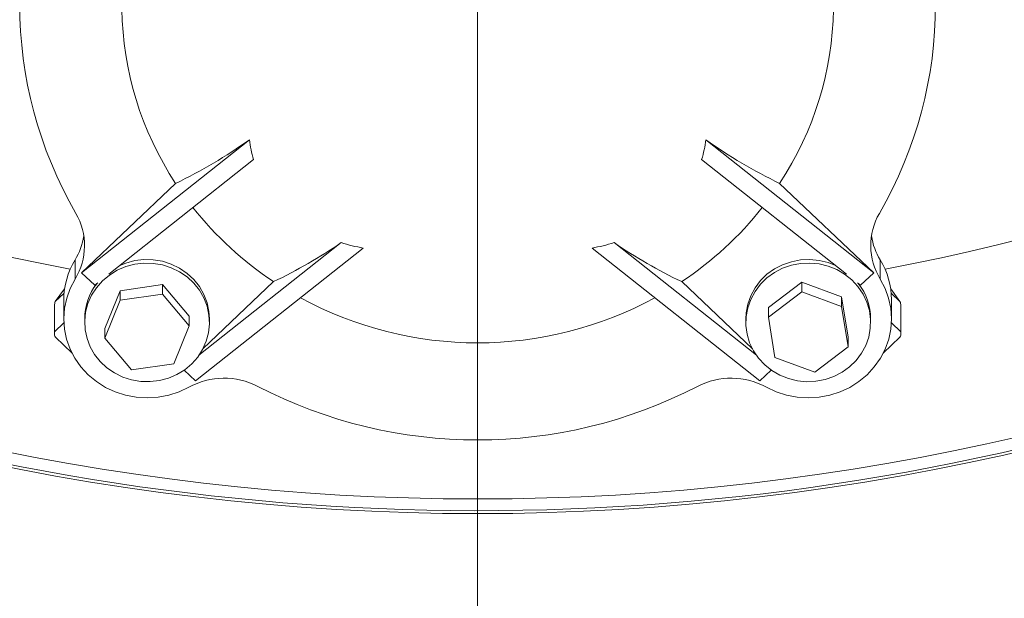
# Model space of a CAD drawing. Units: inches. Extents: x 0.1 to 22.1, y 0.1 to 17.1.
# Drawn here: x 13.1 to 13.4, y 8.8 to 9 of the extents above; entities that cross this region are included whole.
import ezdxf

# ---------------------------------------------------------------- set-up
doc = ezdxf.new("R2010")
doc.units = ezdxf.units.IN
doc.header["$MEASUREMENT"] = 0
doc.layers.add('7', color=7, linetype='Continuous', lineweight=15)
doc.styles.add('SLDTEXTSTYLE0', font='TXT', dxfattribs={"width": 0.75})
doc.dimstyles.new('SLDDIMSTYLE2', dxfattribs={"dimtxt": 0.12, "dimasz": 0.12, "dimexe": 0, "dimexo": 0.0625, "dimgap": 0.03, "dimtad": 0, "dimtih": 1, "dimtoh": 1, "dimlfac": 32, "dimrnd": 1e-09, "dimzin": 12, "dimdsep": 46, "dimlunit": 5, "dimtxsty": 'SLDTEXTSTYLE0', "dimsah": 1, "dimcen": 0.09, "dimadec": 0, "dimazin": 3, "dimtfac": 1, "dimtofl": 0, "dimtmove": 0, "dimatfit": 3, "dimfxl": 0, "dimfrac": 2, "dimtolj": 1, "dimtzin": 12, "dimarcsym": 0})

# ---------------------------------------------------------------- blocks, each defined once
blk = doc.blocks.new('_D_2')
at = {"layer": '7'}
for p, q in [((11.64264610660436, 9.411443062651204), (11.64264610660436, 8.317797917969015)), ((13.26764610660436, 9.411443062651204), (13.26764610660436, 8.317797917969015)), ((12.19156369859567, 8.523725064833087), (12.19156369859567, 8.36187077110494)), ((12.19156369859567, 8.523725064833087), (12.21593498131496, 8.523725064833087)), ((12.64359666215356, 8.523725064833087), (12.61922537943427, 8.523725064833087)), ((12.64359666215356, 8.523725064833087), (12.64359666215356, 8.36187077110494)), ((11.64264610660436, 8.442797917969015), (11.82936418795838, 8.442797917969015)), ((13.26764610660436, 8.442797917969015), (13.08092802525033, 8.442797917969015)), ((12.19156369859567, 8.36187077110494), (12.21593498131496, 8.36187077110494)), ((12.64359666215356, 8.36187077110494), (12.61922537943427, 8.36187077110494))]:
    blk.add_line(p, q, dxfattribs=at)
for points in [[(11.64264610660436, 8.442797917969015), (11.76264610660436, 8.422797917969016), (11.76264610660436, 8.462797917969015)], [(13.26764610660436, 8.442797917969015), (13.14764610660436, 8.462797917969015), (13.14764610660436, 8.422797917969016)]]:
    blk.add_solid(points, dxfattribs=at)
at = {"layer": '7', "char_height": 0.12, "attachment_point": 1, "style": 'SLDTEXTSTYLE0'}
for s, insert in [('52"', (11.91618372697764, 8.502277622624787)), ('1321', (12.24030626403426, 8.502277622624787)), ('TYP', (12.73733922759216, 8.502277622624787))]:
    blk.add_mtext(s, dxfattribs=dict(at, insert=insert))
blk = doc.blocks.new('_D_4')
at = {"layer": '7'}
for p, q in [((18.89633360660435, 9.527068062651058), (18.89633360660435, 7.757468684360892)), ((2.407072427462564, 9.04315660790625), (2.407072427462564, 7.757468684360892)), ((10.8187197251422, 7.977718683191443), (10.79434472401596, 7.977718683191443)), ((10.79434472401596, 7.977718683191443), (10.79434472401596, 7.787218685530339)), ((11.32299056642907, 7.977718683191443), (11.34736556755531, 7.977718683191443)), ((11.34736556755531, 7.977718683191443), (11.34736556755531, 7.787218685530339)), ((2.407072427462564, 7.882468684360893), (9.86480058084895, 7.882468684360894)), ((18.89633360660435, 7.882468684360893), (11.43860545321797, 7.882468684360893)), ((10.79434472401596, 7.787218685530339), (10.8187197251422, 7.787218685530339)), ((11.34736556755531, 7.787218685530339), (11.32299056642907, 7.787218685530339))]:
    blk.add_line(p, q, dxfattribs=at)
for centre, start, end in [((10.15074467060536, 7.882468684360892), 153.4349488229222, 206.5650511770788), ((10.56307802396194, 7.882468684360892), 333.4349488229228, 26.56505117707777)]:
    blk.add_arc(centre, 0.2129854722418907, start, end, dxfattribs=at)
for points in [[(2.407072427462564, 7.882468684360893), (2.527072427462564, 7.862468684360893), (2.527072427462564, 7.902468684360892)], [(18.89633360660435, 7.882468684360893), (18.77633360660435, 7.902468684360892), (18.77633360660435, 7.862468684360893)]]:
    blk.add_solid(points, dxfattribs=at)
at = {"layer": '7', "char_height": 0.12, "attachment_point": 1, "style": 'SLDTEXTSTYLE0'}
for s, insert in [('527-11/16"', (9.960244672944256, 7.941906798261493, 0.1546484039246286)), ('13402', (10.84918847483127, 7.941906798261493, 0.1546484039246286))]:
    blk.add_mtext(s, dxfattribs=dict(at, insert=insert))

msp = doc.modelspace()

# ---------------------------------------------------------------- linework, layer by layer
at = {"color": 7, "linetype": 'Continuous', "lineweight": 15}
for p, q in [((13.19564571288705, 8.940437070399938), (13.14265947165529, 8.898464488604118)), ((13.33964651604415, 8.940437070399938), (13.3926327572759, 8.898464488604118)), ((13.19695689774013, 8.934253381834436), (13.15123438593049, 8.898034540237585)), ((13.33833518452609, 8.934253381834436), (13.38405784300071, 8.898034540237585)), ((13.14265947165529, 8.898464488604118), (13.17233140888254, 8.92668407594237)), ((13.3926327572759, 8.898464488604118), (13.36296082004865, 8.92668407594237)), ((13.23155340474499, 8.906286718241054), (13.17856716351324, 8.864314136445234)), ((13.22457831198853, 8.90798392530144), (13.17968240396322, 8.872419942806268)), ((13.3037388241862, 8.906286718241054), (13.35672491875298, 8.864314136445234)), ((13.31071391694267, 8.90798392530144), (13.35560982496797, 8.872419942806268)), ((13.14058181565655, 8.896488544763724), (13.14058181565655, 8.902524028374636)), ((13.15657577755961, 8.901545113016482), (13.15472779890762, 8.900801888268944)), ((13.39471041327464, 8.896488544763724), (13.39471041327464, 8.902524028374636)), ((13.14265947165529, 8.898464488604118), (13.14680261046007, 8.894524040791174)), ((13.3926327572759, 8.898464488604118), (13.38848961847113, 8.894524040791174)), ((13.14776121271955, 8.895283398685674), (13.14680261046007, 8.894524040791174)), ((13.15485862406298, 8.89282045380449), (13.16819721664108, 8.894775937881237)), ((13.16819721664108, 8.894775937881237), (13.16819721664108, 8.891753392797936)), ((13.16819721664108, 8.894775937881237), (13.17664702569484, 8.884767446833514)), ((13.18090338985829, 8.874416859737712), (13.20324985171005, 8.895669640890437)), ((13.35438883907291, 8.874416859737712), (13.33204223055617, 8.895669640890437)), ((13.35940404780346, 8.887461389046196), (13.36992755290169, 8.895497749542807)), ((13.36992755290169, 8.895497749542807), (13.36992755290169, 8.892475277791993)), ((13.36992755290169, 8.895497749542807), (13.38250715424773, 8.890848323253376)), ((13.38753086954668, 8.895283398685674), (13.38848961847113, 8.894524040791174)), ((13.13435588757901, 8.889381380199628), (13.13727804048871, 8.89337191410064)), ((13.14996984053862, 8.880856552012505), (13.15485862406298, 8.89282045380449)), ((13.15485862406298, 8.89282045380449), (13.15485862406298, 8.889797908721189)), ((13.15485862406298, 8.889797908721189), (13.16819721664108, 8.891753392797936)), ((13.16819721664108, 8.891753392797936), (13.17664702569484, 8.881744975082698)), ((13.35940404780346, 8.884438917295382), (13.36992755290169, 8.892475277791993)), ((13.36992755290169, 8.892475277791993), (13.38250715424773, 8.887825851502562)), ((13.38250715424773, 8.890848323253376), (13.38250715424773, 8.887825851502562)), ((13.38250715424773, 8.890848323253376), (13.38456339716051, 8.878162609799821)), ((13.39801418844248, 8.89337191410064), (13.40093634135219, 8.889381380199628)), ((13.13409849055248, 8.879806870805178), (13.13409849055248, 8.888078921912404)), ((13.13703604328429, 8.88998805985788), (13.13703604328429, 8.883952576246967)), ((13.14996984053862, 8.877834006929202), (13.15485862406298, 8.889797908721189)), ((13.35940404780346, 8.887461389046196), (13.35940404780346, 8.884438917295382)), ((13.38250715424773, 8.887825851502562), (13.38456339716051, 8.875140138049007)), ((13.39825618564691, 8.883952576246967), (13.39825618564691, 8.88998805985788)), ((13.40119373837872, 8.888078921912404), (13.40119373837872, 8.879806870805178)), ((13.17664702569484, 8.884767446833514), (13.17664702569484, 8.881744975082698)), ((13.36146014405126, 8.87175313050934), (13.35940404780346, 8.884438917295382)), ((13.14362350051875, 8.883952576246967), (13.14362350051875, 8.882811962756765)), ((13.17664702569484, 8.881744975082698), (13.17175838883545, 8.869781073290714)), ((13.18299351237968, 8.882811962756765), (13.18299351237968, 8.883952576246967)), ((13.35229871655152, 8.883952576246967), (13.35229871655152, 8.882811962756765)), ((13.39166872841245, 8.882811962756765), (13.39166872841245, 8.883952576246967)), ((13.13409849055248, 8.878754549628349), (13.13409849055248, 8.879806870805178)), ((13.13963230662536, 8.873122321358997), (13.13437304738077, 8.87812411024457)), ((13.14996984053862, 8.880856552012505), (13.14996984053862, 8.877834006929202)), ((13.38456339716051, 8.878162609799821), (13.38456339716051, 8.875140138049007)), ((13.40091918155042, 8.87812411024457), (13.39565992230583, 8.873122321358997)), ((13.40119373837872, 8.879806870805178), (13.40119373837872, 8.878754549628349)), ((13.15841979625735, 8.867825589213965), (13.14996984053862, 8.877834006929202)), ((13.38456339716051, 8.875140138049007), (13.37403989206227, 8.867103777552394)), ((13.17175838883545, 8.869781073290714), (13.15841979625735, 8.867825589213965)), ((13.37403989206227, 8.867103777552394), (13.36146014405126, 8.87175313050934)), ((13.17856716351324, 8.864314136445234), (13.17497372502495, 8.86773172363164)), ((13.35672491875298, 8.864314136445234), (13.36031850390625, 8.86773172363164))]:
    msp.add_line(p, q, dxfattribs=at)
at = {"color": 8, "linetype": 'Continuous', "lineweight": 15}
for p, q in [((13.13712242895302, 8.892012549804132), (13.13435588757901, 8.889381380199628)), ((13.39816979997818, 8.892012549804132), (13.40093634135219, 8.889381380199628)), ((13.13707256286241, 8.882635451462505), (13.13409849055248, 8.879806870805178)), ((13.39821966606879, 8.882635451462505), (13.40119373837872, 8.879806870805178))]:
    msp.add_line(p, q, dxfattribs=at)
at = {"color": 7, "linetype": 'Continuous', "lineweight": 15, "flags": 128}
for points in [[(13.15657577755961, 8.90040449952628), (13.15389400853963, 8.899253692820498), (13.15142255709005, 8.897735563691388), (13.14921656924048, 8.895884065080057), (13.1473254710866, 8.893740629841204), (13.14579135547551, 8.891352997423338), (13.14464854201072, 8.888774553876404), (13.14392255039743, 8.886062938534549), (13.14362951378262, 8.883278724031367), (13.143776178755, 8.880484096315143), (13.14435917202021, 8.877741461331631), (13.14536544039571, 8.875112051706795), (13.14677254414073, 8.872654680094561), (13.1485489502862, 8.8704241991946), (13.15065520595456, 8.868470401765036), (13.15304408502469, 8.866837067300121), (13.15566220144665, 8.865560495380523), (13.15845103589646, 8.864669359008339), (13.16134854909081, 8.864183457954843), (13.16428976844693, 8.86411364542799), (13.16720898805719, 8.864461608074961), (13.17004123533882, 8.865219425987252), (13.1727230043588, 8.866370306025521), (13.17519445580838, 8.86788843515463), (13.17740029699298, 8.869739860433475), (13.17929154181183, 8.871883369004813), (13.18082565742293, 8.874271001422679), (13.18196847088771, 8.876849444969613), (13.182694462501, 8.879560986978982), (13.18298735245084, 8.882345274814652), (13.18284068747846, 8.885139902530874), (13.18225784087822, 8.887882537514386), (13.18125157250272, 8.890511947139222), (13.1798444687577, 8.892969318751456), (13.17806791594726, 8.895199799651417), (13.17596180694388, 8.897153523748496), (13.17357292787374, 8.898786931545896), (13.17095481145178, 8.900063503465494), (13.16816597700197, 8.900954639837678), (13.16526846380762, 8.901440540891175), (13.16232724445151, 8.901510280085542), (13.15940802484125, 8.901162390771056), (13.15657577755961, 8.90040449952628)], [(13.18299351237968, 8.883952576246967), (13.18284068747846, 8.886280442688589), (13.18225784087822, 8.889023151004588), (13.18125157250272, 8.89165248729694), (13.1798444687577, 8.894109858909172), (13.17806791594726, 8.896340339809132), (13.17596180694388, 8.898294137238699), (13.17357292787374, 8.899927545036098), (13.17095481145178, 8.901204043623212), (13.16816597700197, 8.90209525332788), (13.16526846380762, 8.902581081048892), (13.16232724445151, 8.902650893575744), (13.15940802484125, 8.902302930928771), (13.15657577755961, 8.901545113016482)], [(13.38056443002358, 8.900801888268944), (13.37825313672384, 8.901699257902454), (13.37540196966076, 8.902389683259935), (13.37247453681205, 8.902668346707458), (13.36953595742544, 8.902528868318724), (13.3666522307385, 8.901974401390639), (13.36388744934415, 8.901017412445857), (13.36130365252573, 8.899679167905372), (13.35895847961736, 8.897989660756037), (13.35690414334923, 8.895986583895752), (13.35518669652266, 8.893714670141094), (13.35384441869543, 8.891224665572505), (13.35290737618689, 8.888572229547005), (13.35239654208809, 8.885816614713436), (13.35229871655152, 8.883952576246967)], [(13.35348582283796, 8.876408863392582), (13.35469595552507, 8.873858286190401), (13.35629211041949, 8.871507833343033), (13.35823894126287, 8.869409864245618), (13.36049274189343, 8.867611238356831), (13.36300320622567, 8.86615221521159), (13.36571430824012, 8.86506528110128), (13.3685654753032, 8.8643748557438), (13.37149290815191, 8.864096192296277), (13.37443148753852, 8.86423567068501), (13.37731521422547, 8.864790137613094), (13.38007999561981, 8.865747126557876), (13.38266379243824, 8.86708537109836), (13.3850089653466, 8.868774878247697), (13.38706330161473, 8.870777955107982), (13.3887807484413, 8.87304986886264), (13.39012302626853, 8.87553987343123), (13.39106006877707, 8.878192309456729), (13.39157090287587, 8.880947924290297), (13.39164423536206, 8.883745191976022), (13.39127845292094, 8.886521633235668), (13.390481622126, 8.889215135453435), (13.38927148943889, 8.89176563932313), (13.38767533454447, 8.894116165502984), (13.3857285037011, 8.896214134600399), (13.38347470307053, 8.898012760489186), (13.38096423873829, 8.899471783634427), (13.37825313672384, 8.900558717744739), (13.37540196966076, 8.901249143102218), (13.37247453681205, 8.901527733217256), (13.36953595742544, 8.901388254828522), (13.3666522307385, 8.900833861232924), (13.36388744934415, 8.899876798955654), (13.36130365252573, 8.898538627747657), (13.35895847961736, 8.896849047265833), (13.35690414334923, 8.89484597040555), (13.35518669652266, 8.89257405665089), (13.35384441869543, 8.89008412541479), (13.35290737618689, 8.88743168938929), (13.35239654208809, 8.88467607455572), (13.3523232096019, 8.881878806869995), (13.35268899204302, 8.879102365610349), (13.35348582283796, 8.876408863392582)], [(13.14058181565655, 8.896488544763724), (13.13905385997429, 8.89355553864606), (13.13794199281868, 8.890457681099441), (13.13726557396606, 8.887248211508842), (13.13703604328429, 8.883982202571389), (13.13725736072761, 8.880715606974046), (13.13792585967172, 8.877504597401236), (13.1390299535838, 8.874404319882574), (13.14055072268241, 8.871467793805573), (13.14246206060247, 8.868745618585708), (13.14473111439017, 8.866284360351706), (13.14731901782782, 8.8641263319481), (13.15018118476382, 8.862308566280419), (13.15326877576238, 8.860862302987774), (13.15652869810347, 8.859812255118017), (13.15990492576767, 8.859176535795235), (13.16333967275585, 8.858965998227383), (13.16677368641916, 8.859184235706286), (13.17014844743363, 8.85982758160763), (13.17340572980523, 8.860884962726008), (13.17648965417947, 8.862338265937325)], [(13.35880257475172, 8.862338265937325), (13.36188649912597, 8.860884962726008), (13.36514378149756, 8.85982758160763), (13.36851839584706, 8.859184235706286), (13.37195255617535, 8.858965998227383), (13.37538730316353, 8.859176535795235), (13.37876353082772, 8.859812255118017), (13.38202330650385, 8.860862302987774), (13.3851108975024, 8.862308566280419), (13.38797321110338, 8.8641263319481), (13.39056111454103, 8.866284360351706), (13.39283016832873, 8.868745618585708), (13.39474150624879, 8.871467793805573), (13.3962622753474, 8.874404319882574), (13.39736636925948, 8.877504597401236), (13.39803472153862, 8.880715606974046), (13.39825618564691, 8.883982202571389), (13.39802665496514, 8.887248211508842), (13.39735023611252, 8.890457681099441), (13.3962383689569, 8.89355553864606), (13.39471041327464, 8.896488544763724)]]:
    msp.add_lwpolyline(points, dxfattribs=at)
at = {"color": 7, "linetype": 'Continuous', "lineweight": 15}
for centre, radius, start, end in [((13.26764610660436, 9.577068062651058), 0.7500000000000018, 165.1523338525772, 270.0000000000008), ((13.26764610660436, 9.577068062651056), 0.7536874999999997, 225.0000000000009, 14.77336403317261), ((13.26764610660436, 9.577068062651058), 0.7500000000000018, 270.0000000000008, 14.84766614742322), ((13.25486842996899, 8.983183529922522), 0.1317297540532857, 149.9424835714264, 210.0575164285738), ((13.2804237989622, 8.983183529922522), 0.1317297540532857, 329.9424835714279, 30.05751642857362), ((13.25784610142485, 8.983173730685811), 0.1024882614431494, 148.3749360100062, 213.4481207347541), ((13.27744435318407, 8.983173758916193), 0.1024897574759753, 326.552412822744, 31.6245304324941), ((13.0982659964379, 9.078878884301638), 0.1692599923552785, 295.9498125531923, 305.1224827896219), ((13.22658357396784, 8.943766256470804), 0.03111647036777522, 186.1418957702317, 197.8013841783142), ((13.30872486432691, 8.943763521749565), 0.03110006147105449, 342.194200648826, 353.8599184682712), ((13.43702623249332, 9.078878884301691), 0.1692599923553395, 234.8775172103817, 244.050187446808), ((13.26402915131839, 8.987256089969657), 0.1099190652972493, 218.331925077539, 236.4306483470702), ((13.27126828407776, 8.987250272299315), 0.1099112579302485, 303.568703446796, 321.6687231285979), ((13.12334782889781, 8.907073984230038), 0.02022527696461906, 328.4409698542108, 30.05740116537306), ((13.41194440003338, 8.907073984230038), 0.02022527696461148, 149.9425988346144, 211.559030145804), ((13.12315826325393, 8.913182535808982), 0.02042508161684745, 328.5446290784291, 351.3004721894709), ((13.41213396567717, 8.913182535808948), 0.02042508161675256, 188.6995278104756, 211.4553709216244), ((13.26764610660436, 9.577068062651056), 0.7546218750000004, 242.6778323384274, 297.322167661574), ((13.13377007017497, 9.040636990210034), 0.1607574956601172, 295.6074137935099, 304.3937633373322), ((13.23879291283662, 8.95122080885015), 0.04551354717306916, 251.8011518319207, 260.8475033243545), ((13.29649931609454, 8.951220808850332), 0.04551354717325466, 279.1524966756638, 288.1988481680606), ((13.40152935802374, 9.0406486318101), 0.1607711687205683, 235.6064631138124, 244.3920185407861), ((13.16103989454451, 8.889968062325044), 0.02400385959016523, 148.4608443889581, 179.9522670777025), ((13.37422906023389, 8.889961479279798), 0.02402714011571758, 0.06338479088258309, 31.52350374244804), ((13.16176512795385, 8.883899547518245), 0.01814170493751599, 142.1729678893928, 179.8325225393196), ((13.37354776809154, 8.88390666266874), 0.01812101848706315, 0.1451715901780391, 37.84933798110497), ((13.2676461144656, 8.99354747321852), 0.1171993102590406, 241.4884047710812, 298.5115952289197), ((13.13496867628663, 8.878758511628453), 0.0008701947536947985, 180.260868808658, 226.8054547453978), ((13.40032355264458, 8.87875851162845), 0.0008701947536859006, 313.1945452543376, 359.7391311915748), ((13.18762273920009, 8.842025065228556), 0.02316401746483081, 62.63205096277929, 118.7258887676985), ((13.2676461144656, 8.996619048864051), 0.1509136673924324, 242.6323380289311, 297.3676619710724), ((13.34766948973111, 8.84202506522855), 0.02316401746483712, 61.27411123230611, 117.3679490372126)]:
    msp.add_arc(centre, radius, start, end, dxfattribs=at)
at = {"color": 8, "linetype": 'Continuous', "lineweight": 15}
for radius, start, end in [(0.6895551295586021, 163.8166338851247, 259.2528532191462), (0.6895551295586011, 280.7471467808543, 16.18336611487555)]:
    msp.add_arc((13.26764610660436, 9.577068062651058), radius, start, end, dxfattribs=at)
at = {"color": 7, "linetype": 'Continuous', "lineweight": 15}
for centre, major_axis, ratio, start_param, end_param in [((13.13834441622311, 8.88558809497348), (-0.003402612510852166, 0.004531585339940136), 0.5604555197424641, 0.2911957815344881, 0.64120105911543), ((13.39694779698559, 8.885588094973476), (0.003402612510852166, 0.004531585339941913), 0.5604555197418222, 5.641984248062462, 5.99198952564449)]:
    msp.add_ellipse(centre, major_axis=major_axis, ratio=ratio, start_param=start_param, end_param=end_param, dxfattribs=at)

# ---------------------------------------------------------------- dimensions: what is measured, and where the dimension line sits
at = {"layer": '7'}
for base, p1, p2, text, picture, middle in [((18.89633360660435, 7.88246868436089), (2.407072427462564, 9.093156607906248), (18.89633360660435, 9.577068062651058), '(<>)', '_D_4', (10.65170301703346, 7.88246868436089)), ((13.26764610660436, 8.442797917969015), (11.64264610660436, 9.461443062651202), (13.26764610660436, 9.461443062651202), '<> TYP', '_D_2', (12.45514610660435, 8.442797917969015))]:
    dim = msp.add_linear_dim(base=base, p1=p1, p2=p2, text=text, dimstyle='SLDDIMSTYLE2', dxfattribs=at)
    dim.commit()
    dim.dimension.update_dxf_attribs({"geometry": picture, "text_midpoint": middle, "dimtype": 160})

doc.saveas('drawing.dxf')
